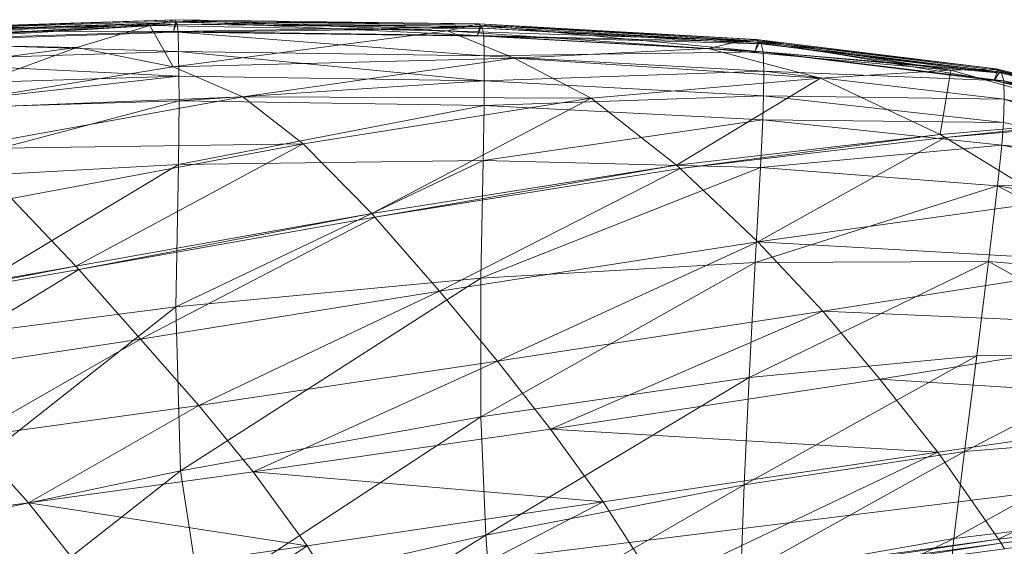
# Model space of a CAD drawing. Units: inches. Extents: x -15.5 to 15.4, y -15.6 to 15.6.
# Drawn here: x 1.6 to 8.3, y 12 to 15.5 of the extents above; entities that cross this region are included whole.
import ezdxf

# ---------------------------------------------------------------- set-up
doc = ezdxf.new("R2010")
doc.units = ezdxf.units.IN
doc.header["$MEASUREMENT"] = 0
doc.layers.add('SEAT-BASEWOOD', color=5, linetype='Continuous', lineweight=9)
doc.layers.add('SEAT-FABRIC', color=5, linetype='Continuous', lineweight=9)

msp = doc.modelspace()

# ---------------------------------------------------------------- linework, layer by layer
at = {"layer": 'SEAT-BASEWOOD'}
for points, invisible_edges in [([(-2.9232, 9.5532, 8.9597), (-3.2741, 10.8684, 9.858), (9.1066, 12.3949, 12.4587)], 12), ([(-3.2741, 10.8684, 9.858), (9.0742, 12.2919, 12.6732), (9.1066, 12.3949, 12.4587)], 1), ([(9.1066, 12.3949, 12.4587), (9.4574, 11.0797, 11.5604), (-2.9232, 9.5532, 8.9597)], 12), ([(-3.3064, 10.7654, 10.0726), (9.0541, 12.1399, 12.8581), (9.0742, 12.2919, 12.6732)], 13), ([(9.0742, 12.2919, 12.6732), (-3.2741, 10.8684, 9.858), (-3.3064, 10.7654, 10.0726)], 13), ([(9.0475, 11.9479, 13.0023), (9.0541, 12.1399, 12.8581), (-3.3265, 10.6134, 10.2574)], 14), ([(-3.3265, 10.6134, 10.2574), (9.0541, 12.1399, 12.8581), (-3.3064, 10.7654, 10.0726)], 3)]:
    msp.add_3dface(points, dxfattribs=dict(at, invisible_edges=invisible_edges))
at = {"layer": 'SEAT-FABRIC'}
for points in [[(0.2946, 15.3801, 21.22), (2.4675, 15.4942, 20.489), (1.9708, 15.3453, 20.2739)], [(2.4675, 15.4942, 20.489), (0.2946, 15.3801, 21.22), (0.5691, 15.4683, 21.3545)], [(2.6472, 15.515, 20.6044), (2.6284, 15.455, 20.5572), (0.5625, 15.3912, 21.3293)], [(0.5625, 15.3912, 21.3293), (0.575, 15.4476, 21.3819), (2.6472, 15.515, 20.6044)], [(2.6377, 15.5343, 20.5763), (0.5691, 15.4683, 21.3545), (0.5722, 15.4575, 21.3699)], [(0.5691, 15.4683, 21.3545), (2.6377, 15.5343, 20.5763), (2.4675, 15.4942, 20.489)], [(0.5722, 15.4575, 21.3699), (2.6429, 15.5238, 20.5921), (2.6377, 15.5343, 20.5763)], [(2.6284, 15.455, 20.5572), (2.6429, 15.5238, 20.5921), (0.5722, 15.4575, 21.3699)], [(2.6472, 15.515, 20.6044), (0.575, 15.4476, 21.3819), (0.5783, 15.4368, 21.3933)], [(0.5783, 15.4368, 21.3933), (2.6527, 15.5042, 20.6184), (2.6472, 15.515, 20.6044)], [(2.6527, 15.5042, 20.6184), (0.5783, 15.4368, 21.3933), (0.5829, 15.3824, 21.4101)], [(0.5829, 15.3824, 21.4101), (2.659, 15.4498, 20.6407), (2.6527, 15.5042, 20.6184)], [(2.626, 15.2132, 19.6229), (1.9708, 15.3453, 20.2739), (2.4675, 15.4942, 20.489)], [(4.4901, 15.4594, 19.5219), (2.4675, 15.4942, 20.489), (2.6377, 15.5343, 20.5763)], [(2.4675, 15.4942, 20.489), (4.4901, 15.4594, 19.5219), (2.626, 15.2132, 19.6229)], [(2.6429, 15.5238, 20.5921), (2.6284, 15.455, 20.5572), (4.6954, 15.4261, 19.605)], [(2.6284, 15.455, 20.5572), (2.6472, 15.515, 20.6044), (4.7196, 15.4878, 19.6479)], [(4.7196, 15.4878, 19.6479), (4.6954, 15.4261, 19.605), (2.6284, 15.455, 20.5572)], [(4.7048, 15.5065, 19.6212), (2.6377, 15.5343, 20.5763), (2.6429, 15.5238, 20.5921)], [(2.6377, 15.5343, 20.5763), (4.7048, 15.5065, 19.6212), (4.4901, 15.4594, 19.5219)], [(2.6429, 15.5238, 20.5921), (4.7131, 15.4961, 19.6362), (4.7048, 15.5065, 19.6212)], [(4.6954, 15.4261, 19.605), (4.7131, 15.4961, 19.6362), (2.6429, 15.5238, 20.5921)], [(4.7196, 15.4878, 19.6479), (2.6472, 15.515, 20.6044), (2.6527, 15.5042, 20.6184)], [(4.7284, 15.4767, 19.6632), (2.6527, 15.5042, 20.6184), (2.659, 15.4498, 20.6407)], [(2.6527, 15.5042, 20.6184), (4.7284, 15.4767, 19.6632), (4.7196, 15.4878, 19.6479)], [(2.659, 15.4498, 20.6407), (4.7377, 15.4219, 19.6913), (4.7284, 15.4767, 19.6632)], [(6.5029, 15.3921, 18.5634), (4.4901, 15.4594, 19.5219), (4.7048, 15.5065, 19.6212)], [(4.7131, 15.4961, 19.6362), (4.6954, 15.4261, 19.605), (6.5826, 15.3207, 18.5762)], [(4.6954, 15.4261, 19.605), (4.7196, 15.4878, 19.6479), (6.6132, 15.3815, 18.6159)], [(6.5928, 15.4005, 18.5955), (4.7048, 15.5065, 19.6212), (4.7131, 15.4961, 19.6362)], [(4.7048, 15.5065, 19.6212), (6.5928, 15.4005, 18.5955), (6.5029, 15.3921, 18.5634)], [(4.7131, 15.4961, 19.6362), (6.6036, 15.3904, 18.6063), (6.5928, 15.4005, 18.5955)], [(6.5826, 15.3207, 18.5762), (6.6036, 15.3904, 18.6063), (4.7131, 15.4961, 19.6362)], [(6.6132, 15.3815, 18.6159), (4.7196, 15.4878, 19.6479), (4.7284, 15.4767, 19.6632)], [(6.6248, 15.3706, 18.6275), (4.7284, 15.4767, 19.6632), (4.7377, 15.4219, 19.6913)], [(4.7284, 15.4767, 19.6632), (6.6248, 15.3706, 18.6275), (6.6132, 15.3815, 18.6159)], [(0.5722, 15.4575, 21.3699), (0.5625, 15.3912, 21.3293), (2.6284, 15.455, 20.5572)], [(2.6618, 15.3184, 20.67), (2.659, 15.4498, 20.6407), (0.5829, 15.3824, 21.4101)], [(2.626, 15.2132, 19.6229), (4.4901, 15.4594, 19.5219), (4.9454, 15.2733, 18.833)], [(4.7408, 15.2886, 19.7329), (4.7377, 15.4219, 19.6913), (2.659, 15.4498, 20.6407)], [(2.659, 15.4498, 20.6407), (2.6618, 15.3184, 20.67), (4.7408, 15.2886, 19.7329)], [(4.4901, 15.4594, 19.5219), (6.5029, 15.3921, 18.5634), (6.2635, 15.3385, 18.4977)], [(6.2635, 15.3385, 18.4977), (4.9454, 15.2733, 18.833), (4.4901, 15.4594, 19.5219)], [(6.6132, 15.3815, 18.6159), (6.5826, 15.3206, 18.5762), (4.6954, 15.4261, 19.605)], [(6.6374, 15.3161, 18.659), (4.7377, 15.4219, 19.6913), (4.7408, 15.2886, 19.7329)], [(4.7377, 15.4219, 19.6913), (6.6374, 15.3161, 18.659), (6.6248, 15.3706, 18.6275)], [(1.9708, 15.3453, 20.2739), (0.5085, 15.1518, 20.4354), (0.2946, 15.3801, 21.22)], [(0.8022, 14.9187, 19.5972), (0.5085, 15.1518, 20.4354), (1.9708, 15.3453, 20.2739)], [(0.5829, 15.3824, 21.4101), (0.5865, 15.2523, 21.4318), (2.6618, 15.3184, 20.67)], [(1.9708, 15.3453, 20.2739), (2.626, 15.2132, 19.6229), (0.8022, 14.9187, 19.5972)], [(4.9454, 15.2733, 18.833), (6.2635, 15.3385, 18.4977), (7.028, 15.1369, 17.8182)], [(6.2635, 15.3385, 18.4977), (6.5029, 15.3921, 18.5634), (7.9148, 15.1908, 17.6655)], [(7.9148, 15.1908, 17.6655), (7.028, 15.1369, 17.8182), (6.2635, 15.3385, 18.4977)], [(7.9148, 15.1908, 17.6655), (6.5029, 15.3921, 18.5634), (6.5928, 15.4005, 18.5955)], [(6.6036, 15.3904, 18.6063), (6.5826, 15.3207, 18.5762), (8.21, 15.1197, 17.6023)], [(6.5826, 15.3206, 18.5762), (6.6132, 15.3815, 18.6159), (8.2468, 15.1802, 17.6366)], [(8.2223, 15.1995, 17.6218), (6.5928, 15.4005, 18.5955), (6.6036, 15.3904, 18.6063)], [(6.5928, 15.4005, 18.5955), (8.2223, 15.1995, 17.6218), (7.9148, 15.1908, 17.6655)], [(6.6036, 15.3904, 18.6063), (8.2342, 15.1901, 17.629), (8.2223, 15.1995, 17.6218)], [(8.21, 15.1197, 17.6023), (8.2342, 15.1901, 17.629), (6.6036, 15.3904, 18.6063)], [(8.2468, 15.1802, 17.6366), (6.6132, 15.3815, 18.6159), (6.6248, 15.3706, 18.6275)], [(8.2596, 15.1701, 17.6444), (6.6248, 15.3706, 18.6275), (6.6374, 15.3161, 18.659)], [(6.6248, 15.3706, 18.6275), (8.2596, 15.1701, 17.6444), (8.2468, 15.1802, 17.6366)], [(2.6631, 15.1493, 20.6984), (2.6618, 15.3184, 20.67), (0.5865, 15.2523, 21.4318)], [(4.9454, 15.2733, 18.833), (3.0997, 15.0091, 18.8678), (2.626, 15.2132, 19.6229)], [(4.7404, 15.1181, 19.7761), (4.7408, 15.2886, 19.7329), (2.6618, 15.3184, 20.67)], [(2.6618, 15.3184, 20.67), (2.6631, 15.1493, 20.6984), (4.7404, 15.1181, 19.7761)], [(3.0997, 15.0091, 18.8678), (4.9454, 15.2733, 18.833), (5.4678, 15.0009, 18.0239)], [(6.6415, 15.184, 18.7199), (4.7408, 15.2886, 19.7329), (4.7404, 15.1181, 19.7761)], [(4.7408, 15.2886, 19.7329), (6.6415, 15.184, 18.7199), (6.6374, 15.3161, 18.659)], [(7.028, 15.1369, 17.8182), (5.4678, 15.0009, 18.0239), (4.9454, 15.2733, 18.833)], [(8.2468, 15.1802, 17.6366), (8.21, 15.1197, 17.6023), (6.5826, 15.3206, 18.5762)], [(8.2737, 15.1185, 17.6785), (6.6374, 15.3161, 18.659), (6.6415, 15.184, 18.7199)], [(6.6374, 15.3161, 18.659), (8.2737, 15.1185, 17.6785), (8.2596, 15.1701, 17.6444)], [(0.5865, 15.2523, 21.4318), (0.5904, 15.0847, 21.4513), (2.6631, 15.1493, 20.6984)], [(0.8022, 14.9187, 19.5972), (2.626, 15.2132, 19.6229), (3.0997, 15.0091, 18.8678)], [(2.6631, 15.1493, 20.6984), (0.5904, 15.0847, 21.4513), (0.5963, 14.9178, 21.4619)], [(0.5963, 14.9178, 21.4619), (2.6648, 14.9819, 20.7179), (2.6631, 15.1493, 20.6984)], [(4.7404, 15.1181, 19.7761), (2.6631, 15.1493, 20.6984), (2.6648, 14.9819, 20.7179)], [(4.7404, 15.1181, 19.7761), (6.6399, 15.0157, 18.7869), (6.6415, 15.184, 18.7199)], [(6.0475, 14.5454, 16.9352), (5.4678, 15.0009, 18.0239), (7.028, 15.1369, 17.8182)], [(7.028, 15.1369, 17.8182), (7.8412, 14.753, 16.9165), (6.0475, 14.5454, 16.9352)], [(8.2768, 14.9942, 17.7568), (6.6415, 15.184, 18.7199), (6.6399, 15.0157, 18.7869)], [(6.6415, 15.184, 18.7199), (8.2768, 14.9942, 17.7568), (8.2737, 15.1185, 17.6785)], [(7.8412, 14.753, 16.9165), (7.028, 15.1369, 17.8182), (7.9148, 15.1908, 17.6655)], [(7.9148, 15.1908, 17.6655), (9.0867, 14.8593, 16.8403), (7.8412, 14.753, 16.9165)], [(9.0867, 14.8593, 16.8403), (7.9148, 15.1908, 17.6655), (8.2223, 15.1995, 17.6218)], [(8.2342, 15.1901, 17.629), (8.21, 15.1197, 17.6023), (9.4977, 14.806, 16.813)], [(8.21, 15.1197, 17.6023), (8.2468, 15.1802, 17.6366), (9.5381, 14.8687, 16.8389)], [(9.5136, 14.8863, 16.8227), (8.2223, 15.1995, 17.6218), (8.2342, 15.1901, 17.629)], [(8.2223, 15.1995, 17.6218), (9.5136, 14.8863, 16.8227), (9.0867, 14.8593, 16.8403)], [(8.2342, 15.1901, 17.629), (9.5254, 14.8778, 16.8305), (9.5136, 14.8863, 16.8227)], [(9.4977, 14.806, 16.813), (9.5254, 14.8778, 16.8305), (8.2342, 15.1901, 17.629)], [(9.5381, 14.8687, 16.8389), (8.2468, 15.1802, 17.6366), (8.2596, 15.1701, 17.6444)], [(9.5508, 14.8596, 16.8473), (8.2596, 15.1701, 17.6444), (8.2737, 15.1185, 17.6785)], [(8.2596, 15.1701, 17.6444), (9.5508, 14.8596, 16.8473), (9.5381, 14.8687, 16.8389)], [(2.6648, 14.9819, 20.7179), (4.7395, 14.9514, 19.8088), (4.7404, 15.1181, 19.7761)], [(6.6399, 15.0157, 18.7869), (4.7404, 15.1181, 19.7761), (4.7395, 14.9514, 19.8088)], [(9.5381, 14.8687, 16.8389), (9.4977, 14.806, 16.813), (8.21, 15.1197, 17.6023)], [(8.2737, 15.1185, 17.6785), (8.2768, 14.9942, 17.7568), (9.5595, 14.7089, 16.9691)], [(9.5595, 14.7089, 16.9691), (9.5627, 14.8149, 16.8842), (8.2737, 15.1185, 17.6785)], [(8.2737, 15.1185, 17.6785), (9.5627, 14.8149, 16.8842), (9.5508, 14.8596, 16.8473)], [(3.0997, 15.0091, 18.8678), (1.1402, 14.6558, 18.7089), (0.8022, 14.9187, 19.5972)], [(1.1402, 14.6558, 18.7089), (3.0997, 15.0091, 18.8678), (3.5101, 14.6905, 17.9423)], [(5.4678, 15.0009, 18.0239), (3.5101, 14.6905, 17.9423), (3.0997, 15.0091, 18.8678)], [(3.9758, 14.2146, 16.7802), (3.5101, 14.6905, 17.9423), (5.4678, 15.0009, 18.0239)], [(5.4678, 15.0009, 18.0239), (6.0475, 14.5454, 16.9352), (3.9758, 14.2146, 16.7802)], [(4.7395, 14.9514, 19.8088), (6.6354, 14.8527, 18.8363), (6.6399, 15.0157, 18.7869)], [(8.2715, 14.8353, 17.8457), (6.6399, 15.0157, 18.7869), (6.6354, 14.8527, 18.8363)], [(6.6399, 15.0157, 18.7869), (8.2715, 14.8353, 17.8457), (8.2768, 14.9942, 17.7568)], [(2.6648, 14.9819, 20.7179), (0.5963, 14.9178, 21.4619), (0.6035, 14.4347, 21.2771)], [(0.6035, 14.4347, 21.2771), (2.6606, 14.5486, 20.568), (2.6648, 14.9819, 20.7179)], [(4.7395, 14.9514, 19.8088), (2.6648, 14.9819, 20.7179), (2.6606, 14.5486, 20.568)], [(2.6606, 14.5486, 20.568), (4.7337, 14.5752, 19.7039), (4.7395, 14.9514, 19.8088)], [(6.6354, 14.8527, 18.8363), (4.7395, 14.9514, 19.8088), (4.7337, 14.5752, 19.7039)], [(8.2768, 14.9942, 17.7568), (8.2715, 14.8353, 17.8457), (9.5452, 14.5697, 17.0676)], [(9.5452, 14.5697, 17.0676), (9.5595, 14.7089, 16.9691), (8.2768, 14.9942, 17.7568)], [(4.7337, 14.5752, 19.7039), (6.6195, 14.5298, 18.7721), (6.6354, 14.8527, 18.8363)], [(8.2607, 14.6795, 17.9115), (6.6354, 14.8527, 18.8363), (6.6195, 14.5298, 18.7721)], [(6.6354, 14.8527, 18.8363), (8.2607, 14.6795, 17.9115), (8.2715, 14.8353, 17.8457)], [(7.8747, 14.7325, 16.8769), (7.8412, 14.753, 16.9165), (9.0867, 14.8593, 16.8403)], [(9.0867, 14.8593, 16.8403), (9.1282, 14.842, 16.8087), (7.8747, 14.7325, 16.8769)], [(8.5845, 14.297, 16.0371), (7.8747, 14.7325, 16.8769), (9.1282, 14.842, 16.8087)], [(9.5452, 14.5697, 17.0676), (8.2715, 14.8353, 17.8457), (8.2607, 14.6795, 17.9115)], [(6.0724, 14.5219, 16.8877), (6.0475, 14.5454, 16.9352), (7.8412, 14.753, 16.9165)], [(7.8412, 14.753, 16.9165), (7.8747, 14.7325, 16.8769), (6.0724, 14.5219, 16.8877)], [(3.5101, 14.6905, 17.9423), (1.5259, 14.3176, 17.7131), (1.1402, 14.6558, 18.7089)], [(1.9629, 13.858, 16.5522), (1.5259, 14.3176, 17.7131), (3.5101, 14.6905, 17.9423)], [(3.5101, 14.6905, 17.9423), (3.9758, 14.2146, 16.7802), (1.9629, 13.858, 16.5522)], [(6.6005, 14.0234, 15.8797), (6.0724, 14.5219, 16.8877), (7.8747, 14.7325, 16.8769)], [(7.8747, 14.7325, 16.8769), (8.5845, 14.297, 16.0371), (6.6005, 14.0234, 15.8797)], [(6.6195, 14.5298, 18.7721), (8.2312, 14.4048, 17.8806), (8.2607, 14.6795, 17.9115)], [(9.5237, 14.4258, 17.1452), (8.2607, 14.6795, 17.9115), (8.2312, 14.4048, 17.8806)], [(8.2607, 14.6795, 17.9115), (9.5237, 14.4258, 17.1452), (9.5452, 14.5697, 17.0676)], [(2.6606, 14.5486, 20.568), (0.6035, 14.4347, 21.2771), (0.6116, 13.3184, 20.7105)], [(0.6116, 13.3184, 20.7105), (2.6443, 13.5817, 20.0881), (2.6606, 14.5486, 20.568)], [(4.7337, 14.5752, 19.7039), (2.6606, 14.5486, 20.568), (2.6443, 13.5817, 20.0881)], [(2.6443, 13.5817, 20.0881), (4.7183, 13.7759, 19.3346), (4.7337, 14.5752, 19.7039)], [(3.9966, 14.1909, 16.7301), (3.9758, 14.2146, 16.7802), (6.0475, 14.5454, 16.9352)], [(6.0475, 14.5454, 16.9352), (6.0724, 14.5219, 16.8877), (3.9966, 14.1909, 16.7301)], [(6.6195, 14.5298, 18.7721), (4.7337, 14.5752, 19.7039), (4.7183, 13.7759, 19.3346)], [(4.4365, 13.6868, 15.6671), (3.9966, 14.1909, 16.7301), (6.0724, 14.5219, 16.8877)], [(6.0724, 14.5219, 16.8877), (6.6005, 14.0234, 15.8797), (4.4365, 13.6868, 15.6671)], [(4.7183, 13.7759, 19.3346), (6.584, 13.8819, 18.4978), (6.6195, 14.5298, 18.7721)], [(8.2312, 14.4048, 17.8806), (6.6195, 14.5298, 18.7721), (6.584, 13.8819, 18.4978)], [(6.584, 13.8819, 18.4978), (8.17, 13.8889, 17.6796), (8.2312, 14.4048, 17.8806)], [(8.2312, 14.4048, 17.8806), (8.17, 13.8889, 17.6796), (9.405, 13.786, 16.9818)], [(8.2312, 14.4048, 17.8806), (9.4815, 14.1927, 17.138), (9.5237, 14.4258, 17.1452)], [(9.405, 13.786, 16.9818), (9.4815, 14.1927, 17.138), (8.2312, 14.4048, 17.8806)], [(1.5259, 14.3176, 17.7131), (1.9629, 13.858, 16.5522), (0.3454, 13.5728, 16.3519)], [(6.6005, 14.0234, 15.8797), (8.5845, 14.297, 16.0371), (9.1392, 13.8791, 15.4248)], [(1.9827, 13.8356, 16.5026), (1.9629, 13.858, 16.5522), (3.9758, 14.2146, 16.7802)], [(3.9758, 14.2146, 16.7802), (3.9966, 14.1909, 16.7301), (1.9827, 13.8356, 16.5026)], [(2.4032, 13.3609, 15.4488), (1.9827, 13.8356, 16.5026), (3.9966, 14.1909, 16.7301)], [(3.9966, 14.1909, 16.7301), (4.4365, 13.6868, 15.6671), (2.4032, 13.3609, 15.4488)], [(4.8316, 13.2121, 14.8885), (4.4365, 13.6868, 15.6671), (6.6005, 14.0234, 15.8797)], [(6.6005, 14.0234, 15.8797), (7.0429, 13.551, 15.1706), (4.8316, 13.2121, 14.8885)], [(9.1392, 13.8791, 15.4248), (7.0429, 13.551, 15.1706), (6.6005, 14.0234, 15.8797)], [(4.7166, 12.8334, 18.7325), (6.5427, 13.0989, 18.0328), (6.584, 13.8819, 18.4978)], [(6.584, 13.8819, 18.4978), (4.7183, 13.7759, 19.3346), (4.7166, 12.8334, 18.7325)], [(6.5427, 13.0989, 18.0328), (8.0908, 13.2475, 17.3326), (8.17, 13.8889, 17.6796)], [(8.17, 13.8889, 17.6796), (6.584, 13.8819, 18.4978), (6.5427, 13.0989, 18.0328)], [(7.0429, 13.551, 15.1706), (9.1392, 13.8791, 15.4248), (9.6123, 13.4394, 14.9152)], [(8.17, 13.8889, 17.6796), (8.0908, 13.2475, 17.3326), (9.2981, 13.265, 16.719)], [(9.2981, 13.265, 16.719), (9.405, 13.786, 16.9818), (8.17, 13.8889, 17.6796)], [(0.3663, 13.5524, 16.3034), (0.3454, 13.5728, 16.3519), (1.9629, 13.858, 16.5522)], [(1.9629, 13.858, 16.5522), (1.9827, 13.8356, 16.5026), (0.3663, 13.5524, 16.3034)], [(0.8114, 13.1197, 15.2744), (0.3663, 13.5524, 16.3034), (1.9827, 13.8356, 16.5026)], [(1.9827, 13.8356, 16.5026), (2.4032, 13.3609, 15.4488), (0.8114, 13.1197, 15.2744)], [(4.7183, 13.7759, 19.3346), (2.6443, 13.5817, 20.0881), (2.675, 12.4652, 19.3443)], [(2.675, 12.4652, 19.3443), (4.7166, 12.8334, 18.7325), (4.7183, 13.7759, 19.3346)], [(2.7987, 12.9101, 14.6251), (2.4032, 13.3609, 15.4488), (4.4365, 13.6868, 15.6671)], [(4.4365, 13.6868, 15.6671), (4.8316, 13.2121, 14.8885), (2.7987, 12.9101, 14.6251)], [(2.6443, 13.5817, 20.0881), (0.6116, 13.3184, 20.7105), (0.6983, 12.0481, 19.8532)], [(0.6983, 12.0481, 19.8532), (2.675, 12.4652, 19.3443), (2.6443, 13.5817, 20.0881)], [(5.1922, 12.7488, 14.3051), (4.8316, 13.2121, 14.8885), (7.0429, 13.551, 15.1706)], [(7.0429, 13.551, 15.1706), (7.4323, 13.0876, 14.6339), (5.1922, 12.7488, 14.3051)], [(9.6123, 13.4394, 14.9152), (7.4323, 13.0876, 14.6339), (7.0429, 13.551, 15.1706)], [(7.4323, 13.0876, 14.6339), (9.6123, 13.4394, 14.9152), (10.1108, 12.9181, 14.3436)], [(1.2375, 12.6932, 14.4268), (0.8114, 13.1197, 15.2744), (2.4032, 13.3609, 15.4488)], [(2.4032, 13.3609, 15.4488), (2.7987, 12.9101, 14.6251), (1.2375, 12.6932, 14.4268)], [(9.2981, 13.265, 16.719), (8.0908, 13.2475, 17.3326), (8.0072, 12.5966, 16.864)], [(8.0072, 12.5966, 16.864), (9.1649, 12.6891, 16.3922), (9.2981, 13.265, 16.719)], [(3.1695, 12.4575, 13.9831), (2.7987, 12.9101, 14.6251), (4.8316, 13.2121, 14.8885)], [(4.8316, 13.2121, 14.8885), (5.1922, 12.7488, 14.3051), (3.1695, 12.4575, 13.9831)], [(8.0908, 13.2475, 17.3326), (6.5427, 13.0989, 18.0328), (6.5096, 12.3707, 17.3962)], [(6.5096, 12.3707, 17.3962), (8.0072, 12.5966, 16.864), (8.0908, 13.2475, 17.3326)], [(6.5427, 13.0989, 18.0328), (4.7166, 12.8334, 18.7325), (4.7513, 12.0274, 17.929)], [(4.7513, 12.0274, 17.929), (6.5096, 12.3707, 17.3962), (6.5427, 13.0989, 18.0328)], [(5.1922, 12.7488, 14.3051), (7.4323, 13.0876, 14.6339), (7.8267, 12.5922, 14.0959)], [(10.1108, 12.9181, 14.3436), (7.8267, 12.5922, 14.0959), (7.4323, 13.0876, 14.6339)], [(1.6417, 12.2481, 13.7221), (1.2375, 12.6932, 14.4268), (2.7987, 12.9101, 14.6251)], [(2.7987, 12.9101, 14.6251), (3.1695, 12.4575, 13.9831), (1.6417, 12.2481, 13.7221)], [(8.2383, 11.9997, 13.5888), (7.8267, 12.5922, 14.0959), (10.1108, 12.9181, 14.3436)], [(10.1108, 12.9181, 14.3436), (10.5979, 12.2766, 13.8109), (8.2383, 11.9997, 13.5888)], [(4.7166, 12.8334, 18.7325), (2.675, 12.4652, 19.3443), (2.8117, 11.5829, 18.4025)], [(2.8117, 11.5829, 18.4025), (4.7513, 12.0274, 17.929), (4.7166, 12.8334, 18.7325)], [(3.1695, 12.4575, 13.9831), (5.1922, 12.7488, 14.3051), (5.5494, 12.2551, 13.7777)], [(7.8267, 12.5922, 14.0959), (5.5494, 12.2551, 13.7777), (5.1922, 12.7488, 14.3051)], [(1.2375, 12.6932, 14.4268), (1.6417, 12.2481, 13.7221), (0.35, 12.0785, 13.5253)], [(7.9348, 12.0043, 16.3346), (9.0402, 12.1372, 16.0145), (9.1649, 12.6891, 16.3922)], [(9.1649, 12.6891, 16.3922), (8.0072, 12.5966, 16.864), (7.9348, 12.0043, 16.3346)], [(5.9167, 11.6835, 13.2762), (5.5494, 12.2551, 13.7777), (7.8267, 12.5922, 14.0959)], [(7.8267, 12.5922, 14.0959), (8.2383, 11.9997, 13.5888), (5.9167, 11.6835, 13.2762)], [(6.4864, 11.7497, 16.693), (7.9348, 12.0043, 16.3346), (8.0072, 12.5966, 16.864)], [(8.0072, 12.5966, 16.864), (6.5096, 12.3707, 17.3962), (6.4864, 11.7497, 16.693)], [(2.675, 12.4652, 19.3443), (0.6983, 12.0481, 19.8532), (0.9411, 11.1031, 18.7962)], [(0.9411, 11.1031, 18.7962), (2.8117, 11.5829, 18.4025), (2.675, 12.4652, 19.3443)], [(1.6417, 12.2481, 13.7221), (3.1695, 12.4575, 13.9831), (3.5357, 11.9549, 13.4249)], [(5.5494, 12.2551, 13.7777), (3.5357, 11.9549, 13.4249), (3.1695, 12.4575, 13.9831)], [(6.5096, 12.3707, 17.3962), (4.7513, 12.0274, 17.929), (4.8001, 11.3858, 17.0556)], [(4.8001, 11.3858, 17.0556), (6.4864, 11.7497, 16.693), (6.5096, 12.3707, 17.3962)], [(3.8871, 11.3914, 12.901), (3.5357, 11.9549, 13.4249), (5.5494, 12.2551, 13.7777)], [(5.5494, 12.2551, 13.7777), (5.9167, 11.6835, 13.2762), (3.8871, 11.3914, 12.901)], [(8.2577, 11.9718, 13.5649), (8.2383, 11.9997, 13.5888), (10.5979, 12.2766, 13.8109)], [(10.5979, 12.2766, 13.8109), (10.6209, 12.2463, 13.7858), (8.2577, 11.9718, 13.5649)], [(0.35, 12.0785, 13.5253), (1.6417, 12.2481, 13.7221), (2.0421, 11.7396, 13.0734)], [(3.5357, 11.9549, 13.4249), (2.0421, 11.7396, 13.0734), (1.6417, 12.2481, 13.7221)], [(8.2801, 11.9341, 13.5416), (8.2577, 11.9718, 13.5649), (10.6209, 12.2463, 13.7858)], [(9.0402, 12.1372, 16.0145), (7.9348, 12.0043, 16.3346), (7.8893, 11.5389, 15.8053)], [(7.8893, 11.5389, 15.8053), (8.9592, 11.6881, 15.5992), (9.0402, 12.1372, 16.0145)], [(2.0421, 11.7396, 13.0734), (0.8043, 11.5661, 12.7772), (0.35, 12.0785, 13.5253)], [(4.7513, 12.0274, 17.929), (2.8117, 11.5829, 18.4025), (2.9813, 10.9255, 17.3884)], [(2.9813, 10.9255, 17.3884), (4.8001, 11.3858, 17.0556), (4.7513, 12.0274, 17.929)], [(5.934, 11.6565, 13.2525), (5.9167, 11.6835, 13.2762), (8.2383, 11.9997, 13.5888)], [(8.2383, 11.9997, 13.5888), (8.2577, 11.9718, 13.5649), (5.934, 11.6565, 13.2525)], [(7.9348, 12.0043, 16.3346), (6.4864, 11.7497, 16.693), (6.4749, 11.2885, 16.0279)], [(6.4749, 11.2885, 16.0279), (7.8893, 11.5389, 15.8053), (7.9348, 12.0043, 16.3346)], [(2.4034, 11.1871, 12.4911), (2.0421, 11.7396, 13.0734), (3.5357, 11.9549, 13.4249)], [(3.5357, 11.9549, 13.4249), (3.8871, 11.3914, 12.901), (2.4034, 11.1871, 12.4911)], [(5.9539, 11.6215, 13.2266), (5.934, 11.6565, 13.2525), (8.2577, 11.9718, 13.5649)], [(8.2577, 11.9718, 13.5649), (8.2801, 11.9341, 13.5416), (5.9539, 11.6215, 13.2266)]]:
    msp.add_3dface(points, dxfattribs=at)

doc.saveas('drawing.dxf')
